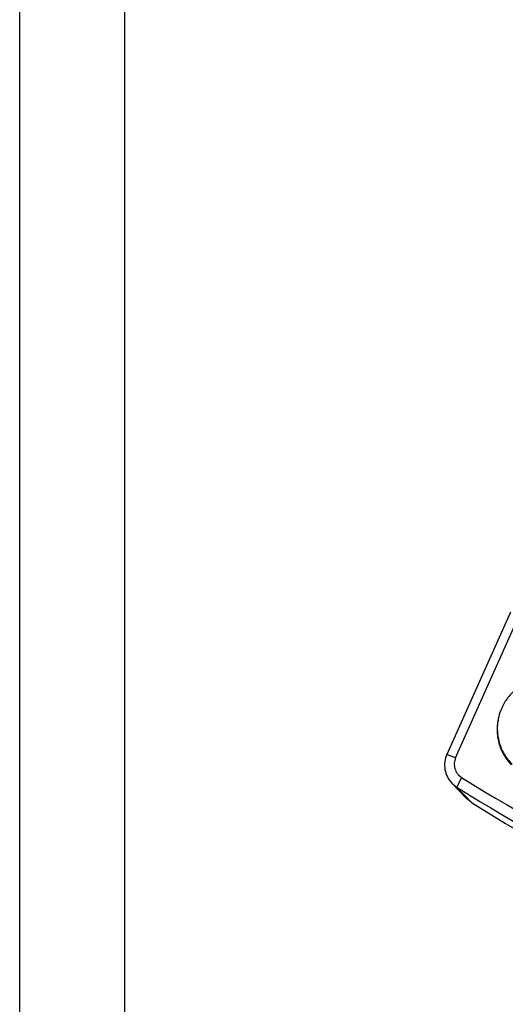
# Model space of a CAD drawing. Units: millimetres. Extents: x 2612 to 7098, y 1492 to 1912.
# Drawn here: x 6504 to 6550, y 1587 to 1681 of the extents above; entities that cross this region are included whole.
import ezdxf

# ---------------------------------------------------------------- set-up
doc = ezdxf.new("R2010")
doc.units = ezdxf.units.MM
doc.layers.add('A1', color=7, linetype='Continuous', lineweight=30)
doc.layers.add('A6', color=1, linetype='Continuous')

msp = doc.modelspace()

# ---------------------------------------------------------------- linework, layer by layer
at = {"color": 7, "linetype": 'Continuous'}
for p, q in [((6550.423, 1624.312), (6544.388, 1610.829)), ((6545.216, 1610.513), (6551.25, 1623.997)), ((6544.852, 1608.1), (6545.321, 1607.715)), ((6544.852, 1608.1), (6546.241, 1606.642)), ((6546.711, 1606.257), (6546.241, 1606.643))]:
    msp.add_line(p, q, dxfattribs=at)
at = {"color": 9, "linetype": 'Continuous'}
for p, q in [((6545.216, 1610.513), (6544.388, 1610.829)), ((6545.776, 1608.645), (6545.321, 1607.715)), ((6546.711, 1606.257), (6545.321, 1607.715))]:
    msp.add_line(p, q, dxfattribs=at)
at = {"color": 7, "linetype": 'Continuous'}
for centre, radius, start, end in [((6553.986, 1613.262), 4.816, 155.89091, 166.50066), ((6619.098, 1724.942), 137.482, 237.76981, 254.58057), ((6619.005, 1724.561), 138.138, 237.76417, 238.31751), ((6619.174, 1724.858), 138.48, 238.32252, 254.58021), ((6620.561, 1723.391), 138.471, 237.76981, 254.58057)]:
    msp.add_arc(centre, radius, start, end, dxfattribs=at)
for points, knots in [([(6553.095, 1618), (6552.905, 1617.964), (6552.529, 1617.869), (6551.987, 1617.66), (6551.473, 1617.387), (6550.996, 1617.054), (6550.562, 1616.666), (6550.178, 1616.229), (6549.849, 1615.75), (6549.669, 1615.406), (6549.59, 1615.229)], [0, 0, 0, 0, 0.124856, 0.249796, 0.374803, 0.499853, 0.624924, 0.749985, 0.875025, 1, 1, 1, 1]), ([(6549.288, 1614.323), (6549.241, 1614.126), (6549.171, 1613.727), (6549.141, 1613.12), (6549.186, 1612.514), (6549.306, 1611.92), (6549.499, 1611.345), (6549.762, 1610.799), (6550.091, 1610.29), (6550.35, 1609.981), (6550.489, 1609.835)], [0, 0, 0, 0, 0.125327, 0.250552, 0.375667, 0.500679, 0.625598, 0.750443, 0.875235, 1, 1, 1, 1]), ([(6549.303, 1614.386), (6549.255, 1614.188), (6549.186, 1613.786), (6549.159, 1613.174), (6549.21, 1612.565), (6549.338, 1611.967), (6549.541, 1611.391), (6549.817, 1610.847), (6550.16, 1610.342), (6550.43, 1610.038), (6550.574, 1609.895)], [0, 0, 0, 0, 0.125332, 0.25056, 0.375674, 0.500682, 0.625597, 0.750439, 0.875231, 1, 1, 1, 1]), ([(6544.388, 1610.829), (6544.288, 1610.605), (6544.154, 1610.127), (6544.169, 1609.385), (6544.399, 1608.681), (6544.684, 1608.276), (6544.852, 1608.1)], [0, 0, 0, 0, 0.250686, 0.500853, 0.750549, 1, 1, 1, 1]), ([(6545.216, 1610.513), (6545.143, 1610.351), (6545.056, 1610), (6545.117, 1609.464), (6545.361, 1608.982), (6545.627, 1608.739), (6545.776, 1608.645)], [0, 0, 0, 0, 0.250774, 0.500873, 0.750476, 1, 1, 1, 1])]:
    msp.add_open_spline(points, degree=3, knots=knots, dxfattribs=at)
at = {"layer": 'A1'}
msp.add_line((6513.82, 1502.032), (6513.82, 1902.032), dxfattribs=at)
at = {"layer": 'A6'}
msp.add_line((6503.82, 1492.032), (6503.82, 1912.032), dxfattribs=at)

doc.saveas('drawing.dxf')
